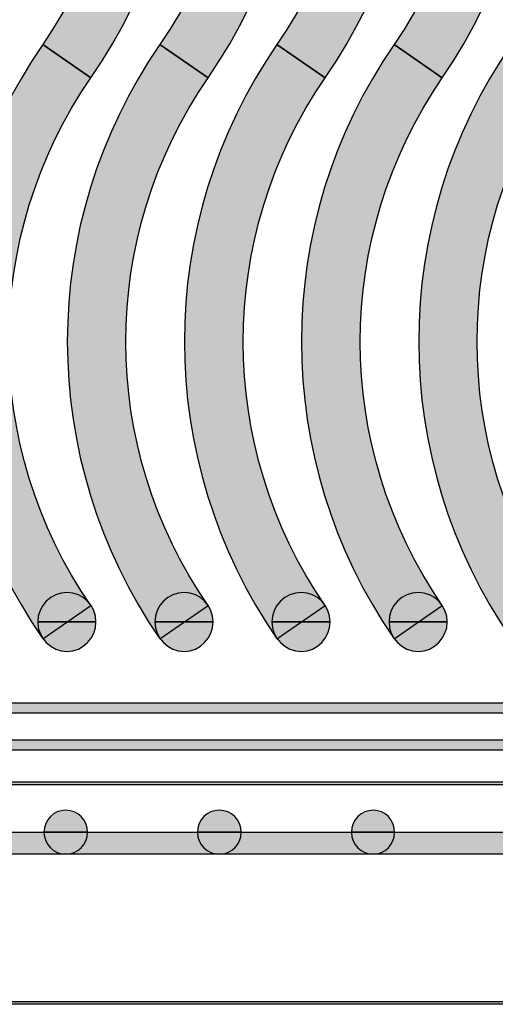
# Model space of a CAD drawing. Extents: x 0.1 to 74, y -31.3 to 0.
# Drawn here: x 11.3 to 19.1, y -30.9 to -14.7 of the extents above; entities that cross this region are included whole.
import ezdxf

# ---------------------------------------------------------------- set-up
doc = ezdxf.new("R2010")
doc.units = 0
doc.layers.add('NEU', color=160, linetype='Continuous')

msp = doc.modelspace()

# ---------------------------------------------------------------- hatches: boundary and pattern name
at = {"layer": 'NEU'}
h = msp.add_hatch(color=7, dxfattribs=at)
h.dxf.hatch_style = 2
edge = h.paths.add_edge_path()
edge.add_spline(control_points=[(12.45, -15.696), (12.45, -15.696), (11.66, -15.153), (11.66, -15.153), (13.456, -12.552), (13.456, -9.115), (11.66, -6.515), (11.66, -6.515), (12.45, -5.971), (12.45, -5.971), (14.471, -8.9), (14.471, -12.773), (12.45, -15.696)], knot_values=[0, 0, 0, 0, 1, 1, 1, 2, 2, 2, 3, 3, 3, 4, 4, 4, 4], degree=3, periodic=0)
h = msp.add_hatch(color=7, dxfattribs=at)
h.dxf.hatch_style = 2
edge = h.paths.add_edge_path()
edge.add_spline(control_points=[(14.369, -15.696), (14.369, -15.696), (13.579, -15.153), (13.579, -15.153), (15.374, -12.552), (15.374, -9.115), (13.579, -6.515), (13.579, -6.515), (14.369, -5.971), (14.369, -5.971), (16.39, -8.9), (16.39, -12.773), (14.369, -15.696)], knot_values=[0, 0, 0, 0, 1, 1, 1, 2, 2, 2, 3, 3, 3, 4, 4, 4, 4], degree=3, periodic=0)
h = msp.add_hatch(color=7, dxfattribs=at)
h.dxf.hatch_style = 2
edge = h.paths.add_edge_path()
edge.add_spline(control_points=[(16.287, -15.696), (16.287, -15.696), (15.497, -15.153), (15.497, -15.153), (17.292, -12.552), (17.292, -9.115), (15.497, -6.515), (15.497, -6.515), (16.287, -5.971), (16.287, -5.971), (18.308, -8.9), (18.308, -12.773), (16.287, -15.696)], knot_values=[0, 0, 0, 0, 1, 1, 1, 2, 2, 2, 3, 3, 3, 4, 4, 4, 4], degree=3, periodic=0)
h = msp.add_hatch(color=7, dxfattribs=at)
h.dxf.hatch_style = 2
edge = h.paths.add_edge_path()
edge.add_spline(control_points=[(18.205, -15.696), (18.205, -15.696), (17.415, -15.153), (17.415, -15.153), (19.211, -12.552), (19.211, -9.115), (17.415, -6.515), (17.415, -6.515), (18.205, -5.971), (18.205, -5.971), (20.221, -8.9), (20.221, -12.773), (18.205, -15.696)], knot_values=[0, 0, 0, 0, 1, 1, 1, 2, 2, 2, 3, 3, 3, 4, 4, 4, 4], degree=3, periodic=0)
h = msp.add_hatch(color=7, dxfattribs=at)
h.dxf.hatch_style = 2
edge = h.paths.add_edge_path()
edge.add_spline(control_points=[(11.66, -15.153), (11.66, -15.153), (12.45, -15.696), (12.45, -15.696), (10.655, -18.297), (10.655, -21.734), (12.45, -24.334), (12.45, -24.334), (11.66, -24.878), (11.66, -24.878), (9.644, -21.944), (9.644, -18.076), (11.66, -15.153)], knot_values=[0, 0, 0, 0, 1, 1, 1, 2, 2, 2, 3, 3, 3, 4, 4, 4, 4], degree=3, periodic=0)
h = msp.add_hatch(color=7, dxfattribs=at)
h.dxf.hatch_style = 2
edge = h.paths.add_edge_path()
edge.add_spline(control_points=[(13.579, -15.153), (13.579, -15.153), (14.369, -15.696), (14.369, -15.696), (12.573, -18.297), (12.573, -21.734), (14.369, -24.334), (14.369, -24.334), (13.579, -24.878), (13.579, -24.878), (11.558, -21.944), (11.558, -18.076), (13.579, -15.153)], knot_values=[0, 0, 0, 0, 1, 1, 1, 2, 2, 2, 3, 3, 3, 4, 4, 4, 4], degree=3, periodic=0)
h = msp.add_hatch(color=7, dxfattribs=at)
h.dxf.hatch_style = 2
edge = h.paths.add_edge_path()
edge.add_spline(control_points=[(15.497, -15.153), (15.497, -15.153), (16.287, -15.696), (16.287, -15.696), (14.497, -18.297), (14.497, -21.734), (16.287, -24.334), (16.287, -24.334), (15.497, -24.878), (15.497, -24.878), (13.476, -21.944), (13.476, -18.076), (15.497, -15.153)], knot_values=[0, 0, 0, 0, 1, 1, 1, 2, 2, 2, 3, 3, 3, 4, 4, 4, 4], degree=3, periodic=0)
h = msp.add_hatch(color=7, dxfattribs=at)
h.dxf.hatch_style = 2
edge = h.paths.add_edge_path()
edge.add_spline(control_points=[(17.415, -15.153), (17.415, -15.153), (18.205, -15.696), (18.205, -15.696), (16.415, -18.297), (16.415, -21.734), (18.205, -24.334), (18.205, -24.334), (17.415, -24.878), (17.415, -24.878), (15.394, -21.944), (15.394, -18.076), (17.415, -15.153)], knot_values=[0, 0, 0, 0, 1, 1, 1, 2, 2, 2, 3, 3, 3, 4, 4, 4, 4], degree=3, periodic=0)
h = msp.add_hatch(color=7, dxfattribs=at)
h.dxf.hatch_style = 2
edge = h.paths.add_edge_path()
edge.add_spline(control_points=[(19.334, -15.153), (19.334, -15.153), (20.118, -15.696), (20.118, -15.696), (18.328, -18.297), (18.328, -21.734), (20.118, -24.334), (20.118, -24.334), (19.334, -24.878), (19.334, -24.878), (17.313, -21.944), (17.313, -18.076), (19.334, -15.153)], knot_values=[0, 0, 0, 0, 1, 1, 1, 2, 2, 2, 3, 3, 3, 4, 4, 4, 4], degree=3, periodic=0)
h = msp.add_hatch(color=7, dxfattribs=at)
h.dxf.hatch_style = 2
edge = h.paths.add_edge_path()
edge.add_spline(control_points=[(12.532, -24.601), (12.532, -24.601), (12.06, -24.601), (12.06, -24.601), (12.06, -24.601), (12.06, -24.601), (12.06, -24.601), (12.06, -24.601), (12.06, -24.601), (12.06, -24.601), (12.06, -24.601), (11.578, -24.601), (11.578, -24.601), (11.578, -24.339), (11.794, -24.118), (12.06, -24.118), (12.322, -24.118), (12.532, -24.339), (12.532, -24.601)], knot_values=[0, 0, 0, 0, 1, 1, 1, 2, 2, 2, 3, 3, 3, 4, 4, 4, 5, 5, 5, 6, 6, 6, 6], degree=3, periodic=0)
h = msp.add_hatch(color=7, dxfattribs=at)
h.dxf.hatch_style = 2
edge = h.paths.add_edge_path()
edge.add_spline(control_points=[(14.451, -24.601), (14.451, -24.601), (13.979, -24.601), (13.979, -24.601), (13.979, -24.601), (13.979, -24.601), (13.979, -24.601), (13.979, -24.601), (13.979, -24.601), (13.979, -24.601), (13.979, -24.601), (13.497, -24.601), (13.497, -24.601), (13.497, -24.339), (13.707, -24.118), (13.979, -24.118), (14.24, -24.118), (14.451, -24.339), (14.451, -24.601)], knot_values=[0, 0, 0, 0, 1, 1, 1, 2, 2, 2, 3, 3, 3, 4, 4, 4, 5, 5, 5, 6, 6, 6, 6], degree=3, periodic=0)
h = msp.add_hatch(color=7, dxfattribs=at)
h.dxf.hatch_style = 2
edge = h.paths.add_edge_path()
edge.add_spline(control_points=[(16.369, -24.601), (16.369, -24.601), (15.897, -24.601), (15.897, -24.601), (15.897, -24.601), (15.897, -24.601), (15.897, -24.601), (15.897, -24.601), (15.897, -24.601), (15.897, -24.601), (15.897, -24.601), (15.415, -24.601), (15.415, -24.601), (15.415, -24.339), (15.625, -24.118), (15.897, -24.118), (16.159, -24.118), (16.369, -24.339), (16.369, -24.601)], knot_values=[0, 0, 0, 0, 1, 1, 1, 2, 2, 2, 3, 3, 3, 4, 4, 4, 5, 5, 5, 6, 6, 6, 6], degree=3, periodic=0)
h = msp.add_hatch(color=7, dxfattribs=at)
h.dxf.hatch_style = 2
edge = h.paths.add_edge_path()
edge.add_spline(control_points=[(18.287, -24.601), (18.287, -24.601), (17.81, -24.601), (17.81, -24.601), (17.81, -24.601), (17.81, -24.601), (17.81, -24.601), (17.81, -24.601), (17.81, -24.601), (17.81, -24.601), (17.81, -24.601), (17.333, -24.601), (17.333, -24.601), (17.333, -24.339), (17.544, -24.118), (17.81, -24.118), (18.072, -24.118), (18.287, -24.339), (18.287, -24.601)], knot_values=[0, 0, 0, 0, 1, 1, 1, 2, 2, 2, 3, 3, 3, 4, 4, 4, 5, 5, 5, 6, 6, 6, 6], degree=3, periodic=0)
h = msp.add_hatch(color=7, dxfattribs=at)
h.dxf.hatch_style = 2
edge = h.paths.add_edge_path()
edge.add_spline(control_points=[(11.578, -24.601), (11.578, -24.601), (12.06, -24.601), (12.06, -24.601), (12.06, -24.601), (12.06, -24.601), (12.06, -24.601), (12.06, -24.601), (12.06, -24.601), (12.06, -24.601), (12.06, -24.601), (12.532, -24.601), (12.532, -24.601), (12.532, -24.862), (12.322, -25.083), (12.06, -25.083), (11.794, -25.083), (11.578, -24.862), (11.578, -24.601)], knot_values=[0, 0, 0, 0, 1, 1, 1, 2, 2, 2, 3, 3, 3, 4, 4, 4, 5, 5, 5, 6, 6, 6, 6], degree=3, periodic=0)
h = msp.add_hatch(color=7, dxfattribs=at)
h.dxf.hatch_style = 2
edge = h.paths.add_edge_path()
edge.add_spline(control_points=[(13.497, -24.601), (13.497, -24.601), (13.979, -24.601), (13.979, -24.601), (13.979, -24.601), (13.979, -24.601), (13.979, -24.601), (13.979, -24.601), (13.979, -24.601), (13.979, -24.601), (13.979, -24.601), (14.451, -24.601), (14.451, -24.601), (14.451, -24.862), (14.24, -25.083), (13.979, -25.083), (13.707, -25.083), (13.497, -24.862), (13.497, -24.601)], knot_values=[0, 0, 0, 0, 1, 1, 1, 2, 2, 2, 3, 3, 3, 4, 4, 4, 5, 5, 5, 6, 6, 6, 6], degree=3, periodic=0)
h = msp.add_hatch(color=7, dxfattribs=at)
h.dxf.hatch_style = 2
edge = h.paths.add_edge_path()
edge.add_spline(control_points=[(15.415, -24.601), (15.415, -24.601), (15.897, -24.601), (15.897, -24.601), (15.897, -24.601), (15.897, -24.601), (15.897, -24.601), (15.897, -24.601), (15.897, -24.601), (15.897, -24.601), (15.897, -24.601), (16.369, -24.601), (16.369, -24.601), (16.369, -24.862), (16.159, -25.083), (15.897, -25.083), (15.625, -25.083), (15.415, -24.862), (15.415, -24.601)], knot_values=[0, 0, 0, 0, 1, 1, 1, 2, 2, 2, 3, 3, 3, 4, 4, 4, 5, 5, 5, 6, 6, 6, 6], degree=3, periodic=0)
h = msp.add_hatch(color=7, dxfattribs=at)
h.dxf.hatch_style = 2
edge = h.paths.add_edge_path()
edge.add_spline(control_points=[(17.333, -24.601), (17.333, -24.601), (17.81, -24.601), (17.81, -24.601), (17.81, -24.601), (17.81, -24.601), (17.81, -24.601), (17.81, -24.601), (17.81, -24.601), (17.81, -24.601), (17.81, -24.601), (18.287, -24.601), (18.287, -24.601), (18.287, -24.862), (18.072, -25.083), (17.81, -25.083), (17.544, -25.083), (17.333, -24.862), (17.333, -24.601)], knot_values=[0, 0, 0, 0, 1, 1, 1, 2, 2, 2, 3, 3, 3, 4, 4, 4, 5, 5, 5, 6, 6, 6, 6], degree=3, periodic=0)
h = msp.add_hatch(color=7, dxfattribs=at)
h.dxf.hatch_style = 2
h.paths.add_polyline_path([(22.463, -25.924), (22.463, -26.093), (9.193, -26.093), (9.193, -25.924), (22.463, -25.924)], is_closed=False)
h = msp.add_hatch(color=7, dxfattribs=at)
h.dxf.hatch_style = 2
h.paths.add_polyline_path([(23.196, -26.529), (23.196, -26.699), (8.49, -26.699), (8.49, -26.529), (23.196, -26.529)], is_closed=False)
h = msp.add_hatch(color=7, dxfattribs=at)
h.dxf.hatch_style = 2
h.paths.add_polyline_path([(23.827, -27.217), (23.827, -27.268), (7.854, -27.268), (7.854, -27.217), (23.827, -27.217)], is_closed=False)
h = msp.add_hatch(color=7, dxfattribs=at)
h.dxf.hatch_style = 2
edge = h.paths.add_edge_path()
edge.add_spline(control_points=[(12.035, -28.043), (12.035, -28.043), (11.681, -28.043), (11.681, -28.043), (11.681, -27.842), (11.845, -27.683), (12.035, -27.683), (12.235, -27.683), (12.394, -27.842), (12.394, -28.043), (12.394, -28.043), (12.035, -28.043), (12.035, -28.043), (12.035, -28.043), (12.035, -28.043), (12.035, -28.043), (12.035, -28.043), (12.035, -28.043), (12.035, -28.043)], knot_values=[0, 0, 0, 0, 1, 1, 1, 2, 2, 2, 3, 3, 3, 4, 4, 4, 5, 5, 5, 6, 6, 6, 6], degree=3, periodic=0)
h = msp.add_hatch(color=7, dxfattribs=at)
h.dxf.hatch_style = 2
edge = h.paths.add_edge_path()
edge.add_spline(control_points=[(14.553, -28.043), (14.553, -28.043), (14.194, -28.043), (14.194, -28.043), (14.194, -27.842), (14.358, -27.683), (14.553, -27.683), (14.753, -27.683), (14.912, -27.842), (14.912, -28.043), (14.912, -28.043), (14.553, -28.043), (14.553, -28.043), (14.553, -28.043), (14.553, -28.043), (14.553, -28.043), (14.553, -28.043), (14.553, -28.043), (14.553, -28.043)], knot_values=[0, 0, 0, 0, 1, 1, 1, 2, 2, 2, 3, 3, 3, 4, 4, 4, 5, 5, 5, 6, 6, 6, 6], degree=3, periodic=0)
h = msp.add_hatch(color=7, dxfattribs=at)
h.dxf.hatch_style = 2
edge = h.paths.add_edge_path()
edge.add_spline(control_points=[(17.077, -28.043), (17.077, -28.043), (16.718, -28.043), (16.718, -28.043), (16.718, -27.842), (16.877, -27.683), (17.077, -27.683), (17.267, -27.683), (17.425, -27.842), (17.425, -28.043), (17.425, -28.043), (17.077, -28.043), (17.077, -28.043), (17.077, -28.043), (17.077, -28.043), (17.077, -28.043), (17.077, -28.043), (17.077, -28.043), (17.077, -28.043)], knot_values=[0, 0, 0, 0, 1, 1, 1, 2, 2, 2, 3, 3, 3, 4, 4, 4, 5, 5, 5, 6, 6, 6, 6], degree=3, periodic=0)
h = msp.add_hatch(color=7, dxfattribs=at)
h.dxf.hatch_style = 2
h.paths.add_polyline_path([(23.97, -28.043), (23.97, -28.402), (7.654, -28.402), (7.654, -28.043), (23.97, -28.043)], is_closed=False)
h = msp.add_hatch(color=7, dxfattribs=at)
h.dxf.hatch_style = 2
edge = h.paths.add_edge_path()
edge.add_spline(control_points=[(12.035, -28.043), (12.035, -28.043), (12.394, -28.043), (12.394, -28.043), (12.394, -28.243), (12.235, -28.402), (12.035, -28.402), (11.845, -28.402), (11.681, -28.243), (11.681, -28.043), (11.681, -28.043), (12.035, -28.043), (12.035, -28.043), (12.035, -28.043), (12.035, -28.043), (12.035, -28.043), (12.035, -28.043), (12.035, -28.043), (12.035, -28.043)], knot_values=[0, 0, 0, 0, 1, 1, 1, 2, 2, 2, 3, 3, 3, 4, 4, 4, 5, 5, 5, 6, 6, 6, 6], degree=3, periodic=0)
h = msp.add_hatch(color=7, dxfattribs=at)
h.dxf.hatch_style = 2
edge = h.paths.add_edge_path()
edge.add_spline(control_points=[(14.553, -28.043), (14.553, -28.043), (14.912, -28.043), (14.912, -28.043), (14.912, -28.243), (14.753, -28.402), (14.553, -28.402), (14.358, -28.402), (14.194, -28.243), (14.194, -28.043), (14.194, -28.043), (14.553, -28.043), (14.553, -28.043), (14.553, -28.043), (14.553, -28.043), (14.553, -28.043), (14.553, -28.043), (14.553, -28.043), (14.553, -28.043)], knot_values=[0, 0, 0, 0, 1, 1, 1, 2, 2, 2, 3, 3, 3, 4, 4, 4, 5, 5, 5, 6, 6, 6, 6], degree=3, periodic=0)
h = msp.add_hatch(color=7, dxfattribs=at)
h.dxf.hatch_style = 2
edge = h.paths.add_edge_path()
edge.add_spline(control_points=[(17.077, -28.043), (17.077, -28.043), (17.425, -28.043), (17.425, -28.043), (17.425, -28.243), (17.267, -28.402), (17.077, -28.402), (16.877, -28.402), (16.718, -28.243), (16.718, -28.043), (16.718, -28.043), (17.077, -28.043), (17.077, -28.043), (17.077, -28.043), (17.077, -28.043), (17.077, -28.043), (17.077, -28.043), (17.077, -28.043), (17.077, -28.043)], knot_values=[0, 0, 0, 0, 1, 1, 1, 2, 2, 2, 3, 3, 3, 4, 4, 4, 5, 5, 5, 6, 6, 6, 6], degree=3, periodic=0)
h = msp.add_hatch(color=7, dxfattribs=at)
h.dxf.hatch_style = 2
h.paths.add_polyline_path([(23.406, -30.812), (23.406, -30.859), (8.218, -30.859), (8.218, -30.812), (23.406, -30.812)], is_closed=False)

# ---------------------------------------------------------------- linework, layer by layer
at = {"layer": 'NEU', "color": 7}
for points in [[(22.463, -25.924), (22.463, -26.093), (9.193, -26.093), (9.193, -25.924), (22.463, -25.924)], [(23.196, -26.529), (23.196, -26.699), (8.49, -26.699), (8.49, -26.529), (23.196, -26.529)], [(23.827, -27.217), (23.827, -27.268), (7.854, -27.268), (7.854, -27.217), (23.827, -27.217)], [(23.97, -28.043), (23.97, -28.402), (7.654, -28.402), (7.654, -28.043), (23.97, -28.043)], [(23.406, -30.812), (23.406, -30.859), (8.218, -30.859), (8.218, -30.812), (23.406, -30.812)]]:
    msp.add_lwpolyline(points, dxfattribs=at)
for points, knots in [([(12.45, -15.696), (12.45, -15.696), (11.66, -15.153), (11.66, -15.153), (13.456, -12.552), (13.456, -9.115), (11.66, -6.515), (11.66, -6.515), (12.45, -5.971), (12.45, -5.971), (14.471, -8.9), (14.471, -12.773), (12.45, -15.696)], [0, 0, 0, 0, 1, 1, 1, 2, 2, 2, 3, 3, 3, 4, 4, 4, 4]), ([(14.369, -15.696), (14.369, -15.696), (13.579, -15.153), (13.579, -15.153), (15.374, -12.552), (15.374, -9.115), (13.579, -6.515), (13.579, -6.515), (14.369, -5.971), (14.369, -5.971), (16.39, -8.9), (16.39, -12.773), (14.369, -15.696)], [0, 0, 0, 0, 1, 1, 1, 2, 2, 2, 3, 3, 3, 4, 4, 4, 4]), ([(16.287, -15.696), (16.287, -15.696), (15.497, -15.153), (15.497, -15.153), (17.292, -12.552), (17.292, -9.115), (15.497, -6.515), (15.497, -6.515), (16.287, -5.971), (16.287, -5.971), (18.308, -8.9), (18.308, -12.773), (16.287, -15.696)], [0, 0, 0, 0, 1, 1, 1, 2, 2, 2, 3, 3, 3, 4, 4, 4, 4]), ([(18.205, -15.696), (18.205, -15.696), (17.415, -15.153), (17.415, -15.153), (19.211, -12.552), (19.211, -9.115), (17.415, -6.515), (17.415, -6.515), (18.205, -5.971), (18.205, -5.971), (20.221, -8.9), (20.221, -12.773), (18.205, -15.696)], [0, 0, 0, 0, 1, 1, 1, 2, 2, 2, 3, 3, 3, 4, 4, 4, 4]), ([(11.66, -15.153), (11.66, -15.153), (12.45, -15.696), (12.45, -15.696), (10.655, -18.297), (10.655, -21.734), (12.45, -24.334), (12.45, -24.334), (11.66, -24.878), (11.66, -24.878), (9.644, -21.944), (9.644, -18.076), (11.66, -15.153)], [0, 0, 0, 0, 1, 1, 1, 2, 2, 2, 3, 3, 3, 4, 4, 4, 4]), ([(13.579, -15.153), (13.579, -15.153), (14.369, -15.696), (14.369, -15.696), (12.573, -18.297), (12.573, -21.734), (14.369, -24.334), (14.369, -24.334), (13.579, -24.878), (13.579, -24.878), (11.558, -21.944), (11.558, -18.076), (13.579, -15.153)], [0, 0, 0, 0, 1, 1, 1, 2, 2, 2, 3, 3, 3, 4, 4, 4, 4]), ([(15.497, -15.153), (15.497, -15.153), (16.287, -15.696), (16.287, -15.696), (14.497, -18.297), (14.497, -21.734), (16.287, -24.334), (16.287, -24.334), (15.497, -24.878), (15.497, -24.878), (13.476, -21.944), (13.476, -18.076), (15.497, -15.153)], [0, 0, 0, 0, 1, 1, 1, 2, 2, 2, 3, 3, 3, 4, 4, 4, 4]), ([(17.415, -15.153), (17.415, -15.153), (18.205, -15.696), (18.205, -15.696), (16.415, -18.297), (16.415, -21.734), (18.205, -24.334), (18.205, -24.334), (17.415, -24.878), (17.415, -24.878), (15.394, -21.944), (15.394, -18.076), (17.415, -15.153)], [0, 0, 0, 0, 1, 1, 1, 2, 2, 2, 3, 3, 3, 4, 4, 4, 4]), ([(19.334, -15.153), (19.334, -15.153), (20.118, -15.696), (20.118, -15.696), (18.328, -18.297), (18.328, -21.734), (20.118, -24.334), (20.118, -24.334), (19.334, -24.878), (19.334, -24.878), (17.313, -21.944), (17.313, -18.076), (19.334, -15.153)], [0, 0, 0, 0, 1, 1, 1, 2, 2, 2, 3, 3, 3, 4, 4, 4, 4]), ([(12.532, -24.601), (12.532, -24.601), (12.06, -24.601), (12.06, -24.601), (12.06, -24.601), (12.06, -24.601), (12.06, -24.601), (12.06, -24.601), (12.06, -24.601), (12.06, -24.601), (12.06, -24.601), (11.578, -24.601), (11.578, -24.601), (11.578, -24.339), (11.794, -24.118), (12.06, -24.118), (12.322, -24.118), (12.532, -24.339), (12.532, -24.601)], [0, 0, 0, 0, 1, 1, 1, 2, 2, 2, 3, 3, 3, 4, 4, 4, 5, 5, 5, 6, 6, 6, 6]), ([(14.451, -24.601), (14.451, -24.601), (13.979, -24.601), (13.979, -24.601), (13.979, -24.601), (13.979, -24.601), (13.979, -24.601), (13.979, -24.601), (13.979, -24.601), (13.979, -24.601), (13.979, -24.601), (13.497, -24.601), (13.497, -24.601), (13.497, -24.339), (13.707, -24.118), (13.979, -24.118), (14.24, -24.118), (14.451, -24.339), (14.451, -24.601)], [0, 0, 0, 0, 1, 1, 1, 2, 2, 2, 3, 3, 3, 4, 4, 4, 5, 5, 5, 6, 6, 6, 6]), ([(16.369, -24.601), (16.369, -24.601), (15.897, -24.601), (15.897, -24.601), (15.897, -24.601), (15.897, -24.601), (15.897, -24.601), (15.897, -24.601), (15.897, -24.601), (15.897, -24.601), (15.897, -24.601), (15.415, -24.601), (15.415, -24.601), (15.415, -24.339), (15.625, -24.118), (15.897, -24.118), (16.159, -24.118), (16.369, -24.339), (16.369, -24.601)], [0, 0, 0, 0, 1, 1, 1, 2, 2, 2, 3, 3, 3, 4, 4, 4, 5, 5, 5, 6, 6, 6, 6]), ([(18.287, -24.601), (18.287, -24.601), (17.81, -24.601), (17.81, -24.601), (17.81, -24.601), (17.81, -24.601), (17.81, -24.601), (17.81, -24.601), (17.81, -24.601), (17.81, -24.601), (17.81, -24.601), (17.333, -24.601), (17.333, -24.601), (17.333, -24.339), (17.544, -24.118), (17.81, -24.118), (18.072, -24.118), (18.287, -24.339), (18.287, -24.601)], [0, 0, 0, 0, 1, 1, 1, 2, 2, 2, 3, 3, 3, 4, 4, 4, 5, 5, 5, 6, 6, 6, 6]), ([(11.578, -24.601), (11.578, -24.601), (12.06, -24.601), (12.06, -24.601), (12.06, -24.601), (12.06, -24.601), (12.06, -24.601), (12.06, -24.601), (12.06, -24.601), (12.06, -24.601), (12.06, -24.601), (12.532, -24.601), (12.532, -24.601), (12.532, -24.862), (12.322, -25.083), (12.06, -25.083), (11.794, -25.083), (11.578, -24.862), (11.578, -24.601)], [0, 0, 0, 0, 1, 1, 1, 2, 2, 2, 3, 3, 3, 4, 4, 4, 5, 5, 5, 6, 6, 6, 6]), ([(13.497, -24.601), (13.497, -24.601), (13.979, -24.601), (13.979, -24.601), (13.979, -24.601), (13.979, -24.601), (13.979, -24.601), (13.979, -24.601), (13.979, -24.601), (13.979, -24.601), (13.979, -24.601), (14.451, -24.601), (14.451, -24.601), (14.451, -24.862), (14.24, -25.083), (13.979, -25.083), (13.707, -25.083), (13.497, -24.862), (13.497, -24.601)], [0, 0, 0, 0, 1, 1, 1, 2, 2, 2, 3, 3, 3, 4, 4, 4, 5, 5, 5, 6, 6, 6, 6]), ([(15.415, -24.601), (15.415, -24.601), (15.897, -24.601), (15.897, -24.601), (15.897, -24.601), (15.897, -24.601), (15.897, -24.601), (15.897, -24.601), (15.897, -24.601), (15.897, -24.601), (15.897, -24.601), (16.369, -24.601), (16.369, -24.601), (16.369, -24.862), (16.159, -25.083), (15.897, -25.083), (15.625, -25.083), (15.415, -24.862), (15.415, -24.601)], [0, 0, 0, 0, 1, 1, 1, 2, 2, 2, 3, 3, 3, 4, 4, 4, 5, 5, 5, 6, 6, 6, 6]), ([(17.333, -24.601), (17.333, -24.601), (17.81, -24.601), (17.81, -24.601), (17.81, -24.601), (17.81, -24.601), (17.81, -24.601), (17.81, -24.601), (17.81, -24.601), (17.81, -24.601), (17.81, -24.601), (18.287, -24.601), (18.287, -24.601), (18.287, -24.862), (18.072, -25.083), (17.81, -25.083), (17.544, -25.083), (17.333, -24.862), (17.333, -24.601)], [0, 0, 0, 0, 1, 1, 1, 2, 2, 2, 3, 3, 3, 4, 4, 4, 5, 5, 5, 6, 6, 6, 6]), ([(12.035, -28.043), (12.035, -28.043), (11.681, -28.043), (11.681, -28.043), (11.681, -27.842), (11.845, -27.683), (12.035, -27.683), (12.235, -27.683), (12.394, -27.842), (12.394, -28.043), (12.394, -28.043), (12.035, -28.043), (12.035, -28.043), (12.035, -28.043), (12.035, -28.043), (12.035, -28.043), (12.035, -28.043), (12.035, -28.043), (12.035, -28.043)], [0, 0, 0, 0, 1, 1, 1, 2, 2, 2, 3, 3, 3, 4, 4, 4, 5, 5, 5, 6, 6, 6, 6]), ([(14.553, -28.043), (14.553, -28.043), (14.194, -28.043), (14.194, -28.043), (14.194, -27.842), (14.358, -27.683), (14.553, -27.683), (14.753, -27.683), (14.912, -27.842), (14.912, -28.043), (14.912, -28.043), (14.553, -28.043), (14.553, -28.043), (14.553, -28.043), (14.553, -28.043), (14.553, -28.043), (14.553, -28.043), (14.553, -28.043), (14.553, -28.043)], [0, 0, 0, 0, 1, 1, 1, 2, 2, 2, 3, 3, 3, 4, 4, 4, 5, 5, 5, 6, 6, 6, 6]), ([(17.077, -28.043), (17.077, -28.043), (16.718, -28.043), (16.718, -28.043), (16.718, -27.842), (16.877, -27.683), (17.077, -27.683), (17.267, -27.683), (17.425, -27.842), (17.425, -28.043), (17.425, -28.043), (17.077, -28.043), (17.077, -28.043), (17.077, -28.043), (17.077, -28.043), (17.077, -28.043), (17.077, -28.043), (17.077, -28.043), (17.077, -28.043)], [0, 0, 0, 0, 1, 1, 1, 2, 2, 2, 3, 3, 3, 4, 4, 4, 5, 5, 5, 6, 6, 6, 6]), ([(12.035, -28.043), (12.035, -28.043), (12.394, -28.043), (12.394, -28.043), (12.394, -28.243), (12.235, -28.402), (12.035, -28.402), (11.845, -28.402), (11.681, -28.243), (11.681, -28.043), (11.681, -28.043), (12.035, -28.043), (12.035, -28.043), (12.035, -28.043), (12.035, -28.043), (12.035, -28.043), (12.035, -28.043), (12.035, -28.043), (12.035, -28.043)], [0, 0, 0, 0, 1, 1, 1, 2, 2, 2, 3, 3, 3, 4, 4, 4, 5, 5, 5, 6, 6, 6, 6]), ([(14.553, -28.043), (14.553, -28.043), (14.912, -28.043), (14.912, -28.043), (14.912, -28.243), (14.753, -28.402), (14.553, -28.402), (14.358, -28.402), (14.194, -28.243), (14.194, -28.043), (14.194, -28.043), (14.553, -28.043), (14.553, -28.043), (14.553, -28.043), (14.553, -28.043), (14.553, -28.043), (14.553, -28.043), (14.553, -28.043), (14.553, -28.043)], [0, 0, 0, 0, 1, 1, 1, 2, 2, 2, 3, 3, 3, 4, 4, 4, 5, 5, 5, 6, 6, 6, 6]), ([(17.077, -28.043), (17.077, -28.043), (17.425, -28.043), (17.425, -28.043), (17.425, -28.243), (17.267, -28.402), (17.077, -28.402), (16.877, -28.402), (16.718, -28.243), (16.718, -28.043), (16.718, -28.043), (17.077, -28.043), (17.077, -28.043), (17.077, -28.043), (17.077, -28.043), (17.077, -28.043), (17.077, -28.043), (17.077, -28.043), (17.077, -28.043)], [0, 0, 0, 0, 1, 1, 1, 2, 2, 2, 3, 3, 3, 4, 4, 4, 5, 5, 5, 6, 6, 6, 6])]:
    msp.add_open_spline(points, degree=3, knots=knots, dxfattribs=at)

doc.saveas('drawing.dxf')
